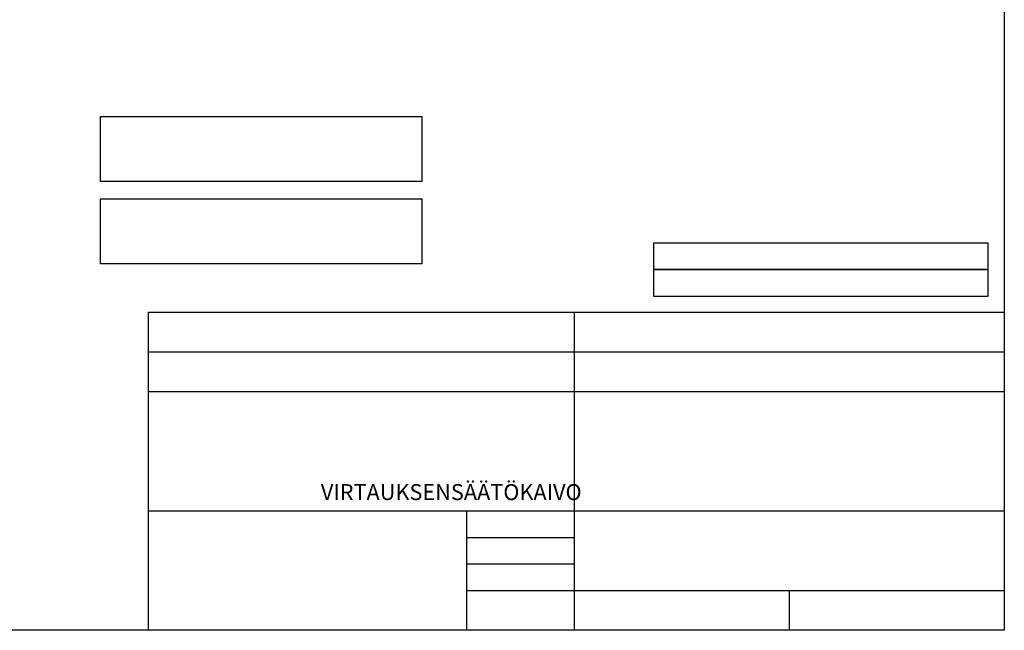
# Model space of a CAD drawing. Units: millimetres. Extents: x -37088 to 10250, y 0 to 7175.
# Drawn here: x 5614 to 10250, y 0 to 2872 of the extents above; entities that cross this region are included whole.
import ezdxf

# ---------------------------------------------------------------- set-up
doc = ezdxf.new("R2010")
doc.units = ezdxf.units.MM
doc.layers.add('noprint', color=7, linetype='Continuous', plot=False)
doc.styles.get("Standard").update_dxf_attribs({"font": 'arial.ttf'})

msp = doc.modelspace()

# ---------------------------------------------------------------- linework, layer by layer
at = {"color": 7, "linetype": 'Continuous'}
for points in [[(5995.236, 2416.101), (7507.855, 2416.101), (7507.855, 2110.52), (5995.236, 2110.52)], [(5995.236, 2029.636), (7507.855, 2029.636), (7507.855, 1724.055), (5995.236, 1724.055)]]:
    msp.add_lwpolyline(points, close=True, dxfattribs=at)
at = {"layer": 'noprint', "linetype": 'Continuous', "transparency": 33554457}
for p, q in [((6221.263, 1497.017), (10250, 1497.017)), ((6221.263, 0), (6221.263, 1497.017)), ((8224.624, 1497.017), (8224.624, 0.424)), ((10250, 1497.017), (10250, 0)), ((6221.263, 1309.89), (10250.294, 1309.89)), ((6221.263, 1122.763), (10250.14, 1122.763)), ((6221.263, 561.381), (10250.42, 561.381)), ((7718.28, 561.381), (7718.28, 0)), ((7718.28, 187.127), (8224.624, 187.127)), ((8224.624, 187.127), (10250, 187.127)), ((10250, 0), (6221.263, 0))]:
    msp.add_line(p, q, dxfattribs=at)
at = {"layer": 'noprint', "transparency": 33554457}
for p, q in [((7718.246, 436.944), (8224.624, 436.944)), ((7718.246, 312.192), (8224.624, 312.192)), ((9237.312, 187.127), (9237.312, 0))]:
    msp.add_line(p, q, dxfattribs=at)
at = {"layer": 'noprint', "linetype": 'Continuous', "transparency": 33554457}
msp.add_lwpolyline([(0, 7175), (10250, 7175), (10250, 0), (0, 0)], close=True, dxfattribs=at)
at = {"layer": 'noprint', "transparency": 33554457}
for points in [[(8598.878, 1696.619), (10175.149, 1696.619), (10175.149, 1821.371), (8598.878, 1821.371)], [(8598.878, 1571.868), (10175.149, 1571.868), (10175.149, 1696.619), (8598.878, 1696.619)]]:
    msp.add_lwpolyline(points, close=True, dxfattribs=at)

# ---------------------------------------------------------------- texts
at = {"insert": (2861.841, 687.44), "char_height": 75, "attachment_point": 1}
msp.add_mtext_dynamic_manual_height_columns('\\pi55.60524;VIRTAUKSENSÄÄTÖKAIVO', width=1450.97855, gutter_width=12.5, heights=[0], dxfattribs=at)

doc.saveas('drawing.dxf')
